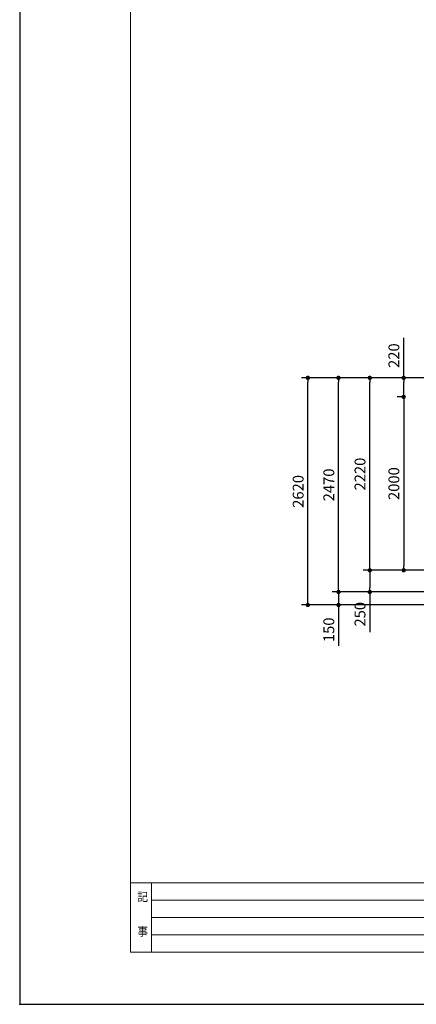
# Model space of a CAD drawing. Extents: x 31893 to 65533, y -3058 to 21139.
# Drawn here: x 31893 to 36471, y -2621 to 8736 of the extents above; entities that cross this region are included whole.
import ezdxf

# ---------------------------------------------------------------- set-up
doc = ezdxf.new("R2010")
doc.units = 0
doc.header["$LTSCALE"] = 50
doc.header["$MEASUREMENT"] = 0
doc.layers.get('Defpoints').update_dxf_attribs({"linetype": 'CONTINUOUS'})
for name, color, linetype, lineweight in [('図面枠', 7, 'CONTINUOUS', 13), ('寸法線', 2, 'CONTINUOUS', 9), ('文字', 141, 'CONTINUOUS', 9), ('躯体', 8, 'CONTINUOUS', 13)]:
    doc.layers.add(name, color=color, linetype=linetype, lineweight=lineweight)
doc.styles.get("Standard").update_dxf_attribs({"font": 'txt', "bigfont": 'bigfont.shx'})
doc.styles.add('ゴシック', font='msgothic.ttc', dxfattribs={"width": 0.9})
doc.dimstyles.new('寸法1', dxfattribs={"dimscale": 50, "dimtxt": 2.5, "dimasz": 1, "dimexe": 1.5, "dimexo": 2.54, "dimgap": 1, "dimtad": 1, "dimdec": 0, "dimzin": 0, "dimdsep": 46, "dimtxsty": 'STANDARD', "dimblk": 'DOT', "dimcen": 0.09, "dimadec": 0, "dimazin": 0, "dimtfac": 1, "dimtdec": 0, "dimtmove": 0, "dimatfit": 2, "dimldrblk": 'OPEN30', "dimfxl": 1, "dimtvp": 1, "dimtolj": 1, "dimtzin": 0, "dimarcsym": 0})

# ---------------------------------------------------------------- blocks, each defined once
blk = doc.blocks.new('_Dot')
at = {"layer": '躯体', "color": 0, "linetype": 'Continuous', "lineweight": -2}
blk.add_line((-0.5, 0), (-1, 0), dxfattribs=at)
at = {"layer": '躯体', "color": 0, "linetype": 'Continuous', "const_width": 0.5}
blk.add_lwpolyline([(-0.25, 0, 1), (0.25, 0, 1)], format="xyb", close=True, dxfattribs=at)
blk = doc.blocks.new('*D246')
at = {"layer": 'Defpoints', "color": 0, "linetype": 'Continuous'}
for p in [(37544, 2135), (35573, 1985), (37544, 1985)]:
    blk.add_point(p, dxfattribs=at)
at = {"layer": '寸法線', "color": 0, "linetype": 'Continuous', "lineweight": -2}
for p, q in [((35573, 2185), (35573, 2235)), ((37417, 2135), (35498, 2135)), ((35573, 2135), (35573, 1985)), ((37417, 1985), (35498, 1985)), ((35573, 1935), (35573, 1514))]:
    blk.add_line(p, q, dxfattribs=at)
at = {"layer": '寸法線', "color": 0, "linetype": 'ByBlock', "lineweight": -2, "xscale": 50, "yscale": 50, "zscale": 50}
for p, rotation in [((35573, 2135), 270), ((35573, 1985), 90)]:
    blk.add_blockref('_Dot', p, dxfattribs=dict(at, rotation=rotation))
at = {"layer": '寸法線', "color": 0, "linetype": 'Continuous', "insert": (35461, 1699), "char_height": 125, "attachment_point": 5, "rotation": 90}
blk.add_mtext('\\A1;150', dxfattribs=at)
blk = doc.blocks.new('_Open30')
at = {"layer": '躯体', "color": 0, "linetype": 'Continuous', "lineweight": -2}
for p, q in [((-1, 0.27), (0, 0)), ((0, 0), (-1, -0.27)), ((0, 0), (-1, 0))]:
    blk.add_line(p, q, dxfattribs=at)
blk = doc.blocks.new('*D247')
at = {"layer": 'Defpoints', "color": 0, "linetype": 'Continuous'}
for p in [(37569, 2385), (35934, 2135), (37569, 2135)]:
    blk.add_point(p, dxfattribs=at)
at = {"layer": '寸法線', "color": 0, "linetype": 'Continuous', "lineweight": -2}
for p, q in [((37442, 2385), (35859, 2385)), ((35934, 2335), (35934, 2185)), ((37442, 2135), (35859, 2135)), ((35934, 2135), (35934, 1672))]:
    blk.add_line(p, q, dxfattribs=at)
at = {"layer": '寸法線', "color": 0, "linetype": 'ByBlock', "lineweight": -2, "xscale": 50, "yscale": 50, "zscale": 50}
for p, rotation in [((35934, 2385), 90), ((35934, 2135), 270)]:
    blk.add_blockref('_Dot', p, dxfattribs=dict(at, rotation=rotation))
at = {"layer": '寸法線', "color": 0, "linetype": 'Continuous', "insert": (35821, 1878), "char_height": 125, "attachment_point": 5, "rotation": 90}
blk.add_mtext('\\A1;250', dxfattribs=at)
blk = doc.blocks.new('*D250')
at = {"layer": 'Defpoints', "color": 0, "linetype": 'Continuous'}
for p in [(36325, 4605), (36449, 4605), (36449, 4385)]:
    blk.add_point(p, dxfattribs=at)
at = {"layer": '寸法線', "color": 0, "linetype": 'Continuous', "lineweight": -2}
for p, q in [((36325, 4605), (36325, 5067)), ((36322, 4605), (36250, 4605)), ((36325, 4435), (36325, 4555)), ((36322, 4385), (36250, 4385))]:
    blk.add_line(p, q, dxfattribs=at)
at = {"layer": '寸法線', "color": 0, "linetype": 'ByBlock', "lineweight": -2, "xscale": 50, "yscale": 50, "zscale": 50}
for p, rotation in [((36325, 4605), 90), ((36325, 4385), 270)]:
    blk.add_blockref('_Dot', p, dxfattribs=dict(at, rotation=rotation))
at = {"layer": '寸法線', "color": 0, "linetype": 'Continuous', "insert": (36212, 4861), "char_height": 125, "attachment_point": 5, "rotation": 90}
blk.add_mtext('\\A1;220', dxfattribs=at)
blk = doc.blocks.new('*D251')
at = {"layer": 'Defpoints', "color": 0, "linetype": 'Continuous'}
for p in [(36449, 4385), (36325, 2385), (36449, 2385)]:
    blk.add_point(p, dxfattribs=at)
at = {"layer": '寸法線', "color": 0, "linetype": 'Continuous', "lineweight": -2}
for p, q in [((36322, 4385), (36250, 4385)), ((36325, 4335), (36325, 2435)), ((36322, 2385), (36250, 2385))]:
    blk.add_line(p, q, dxfattribs=at)
at = {"layer": '寸法線', "color": 0, "linetype": 'ByBlock', "lineweight": -2, "xscale": 50, "yscale": 50, "zscale": 50}
for p, rotation in [((36325, 4385), 90), ((36325, 2385), 270)]:
    blk.add_blockref('_Dot', p, dxfattribs=dict(at, rotation=rotation))
at = {"layer": '寸法線', "color": 0, "linetype": 'Continuous', "insert": (36212, 3385), "char_height": 125, "attachment_point": 5, "rotation": 90}
blk.add_mtext('\\A1;2000', dxfattribs=at)
blk = doc.blocks.new('*D252')
at = {"layer": 'Defpoints', "color": 0, "linetype": 'Continuous'}
for p in [(35934, 4605), (37569, 4605), (37569, 2385)]:
    blk.add_point(p, dxfattribs=at)
at = {"layer": '寸法線', "color": 0, "linetype": 'Continuous', "lineweight": -2}
for p, q in [((37442, 4605), (35859, 4605)), ((35934, 2435), (35934, 4555)), ((37442, 2385), (35859, 2385))]:
    blk.add_line(p, q, dxfattribs=at)
at = {"layer": '寸法線', "color": 0, "linetype": 'ByBlock', "lineweight": -2, "xscale": 50, "yscale": 50, "zscale": 50}
for p, rotation in [((35934, 4605), 90), ((35934, 2385), 270)]:
    blk.add_blockref('_Dot', p, dxfattribs=dict(at, rotation=rotation))
at = {"layer": '寸法線', "color": 0, "linetype": 'Continuous', "insert": (35821, 3495), "char_height": 125, "attachment_point": 5, "rotation": 90}
blk.add_mtext('\\A1;2220', dxfattribs=at)
blk = doc.blocks.new('*D253')
at = {"layer": 'Defpoints', "color": 0, "linetype": 'Continuous'}
for p in [(35573, 4605), (37464, 4605), (37469, 2135)]:
    blk.add_point(p, dxfattribs=at)
at = {"layer": '寸法線', "color": 0, "linetype": 'Continuous', "lineweight": -2}
for p, q in [((37337, 4605), (35498, 4605)), ((35573, 2185), (35573, 4555)), ((37342, 2135), (35498, 2135))]:
    blk.add_line(p, q, dxfattribs=at)
at = {"layer": '寸法線', "color": 0, "linetype": 'ByBlock', "lineweight": -2, "xscale": 50, "yscale": 50, "zscale": 50}
for p, rotation in [((35573, 4605), 90), ((35573, 2135), 270)]:
    blk.add_blockref('_Dot', p, dxfattribs=dict(at, rotation=rotation))
at = {"layer": '寸法線', "color": 0, "linetype": 'Continuous', "insert": (35461, 3370), "char_height": 125, "attachment_point": 5, "rotation": 90}
blk.add_mtext('\\A1;2470', dxfattribs=at)
blk = doc.blocks.new('*D254')
at = {"layer": 'Defpoints', "color": 0, "linetype": 'Continuous'}
for p in [(35219, 4605), (37544, 4605), (37544, 1985)]:
    blk.add_point(p, dxfattribs=at)
at = {"layer": '寸法線', "color": 0, "linetype": 'Continuous', "lineweight": -2}
for p, q in [((37417, 4605), (35144, 4605)), ((35219, 2035), (35219, 4555)), ((37417, 1985), (35144, 1985))]:
    blk.add_line(p, q, dxfattribs=at)
at = {"layer": '寸法線', "color": 0, "linetype": 'ByBlock', "lineweight": -2, "xscale": 50, "yscale": 50, "zscale": 50}
for p, rotation in [((35219, 4605), 90), ((35219, 1985), 270)]:
    blk.add_blockref('_Dot', p, dxfattribs=dict(at, rotation=rotation))
at = {"layer": '寸法線', "color": 0, "linetype": 'Continuous', "insert": (35107, 3295), "char_height": 125, "attachment_point": 5, "rotation": 90}
blk.add_mtext('\\A1;2620', dxfattribs=at)

msp = doc.modelspace()

# ---------------------------------------------------------------- linework, layer by layer
at = {"layer": 'Defpoints', "ltscale": 50}
msp.add_lwpolyline([(31892.8, -2621.2), (65532.8, -2621.2), (65532.8, 21138.8), (31892.8, 21138.8)], close=True, dxfattribs=at)
at = {"layer": '図面枠'}
for p, q in [((33172.8, -1221.2), (64832.8, -1221.2)), ((33412.8, -1221.2), (33412.8, -2021.2)), ((33412.8, -1421.2), (54392.8, -1421.2)), ((33412.8, -1621.2), (49912.8, -1621.2)), ((33412.8, -1821.2), (49912.8, -1821.2))]:
    msp.add_line(p, q, dxfattribs=at)
at = {"layer": '図面枠', "ltscale": 50}
msp.add_lwpolyline([(33172.8, -2021.2), (64832.8, -2021.2), (64832.8, 20538.8), (33172.8, 20538.8)], close=True, dxfattribs=at)
at = {"layer": '図面枠'}
msp.add_point((31892.8, -2621.2), dxfattribs=at)

# ---------------------------------------------------------------- texts
at = {"layer": '文字', "linetype": 'Continuous', "style": 'ゴシック', "width": 0.9}
for s, p in [('記', (33251.2, -1431.2)), ('事', (33251.2, -1831.2))]:
    msp.add_text(s, height=100, dxfattribs=at).set_placement(p)

# ---------------------------------------------------------------- dimensions: what is measured, and where the dimension line sits
at = {"layer": '寸法線', "linetype": 'Continuous'}
for base, p1, p2, picture, middle in [((36324.6, 4604.6), (36449.3, 4384.6), (36449.3, 4604.6), '*D250', (36212.1, 4860.8)), ((35219.3, 4604.6), (37543.9, 1984.6), (37543.9, 4604.6), '*D254', (35106.8, 3294.6)), ((35573.3, 4604.6), (37468.9, 2134.6), (37463.9, 4604.6), '*D253', (35460.8, 3369.6)), ((35934, 4604.6), (37568.9, 2384.6), (37568.9, 4604.6), '*D252', (35821.5, 3494.6)), ((36324.6, 2384.6), (36449.3, 4384.6), (36449.3, 2384.6), '*D251', (36212.1, 3384.6)), ((35934, 2134.6), (37568.9, 2384.6), (37568.9, 2134.6), '*D247', (35821.5, 1878.3)), ((35573.3, 1984.6), (37543.9, 2134.6), (37543.9, 1984.6), '*D246', (35460.8, 1699.2))]:
    dim = msp.add_linear_dim(base=base, p1=p1, p2=p2, angle=90, dimstyle='寸法1', dxfattribs=at)
    dim.commit()
    dim.dimension.update_dxf_attribs({"geometry": picture, "text_midpoint": middle})

doc.saveas('drawing.dxf')
